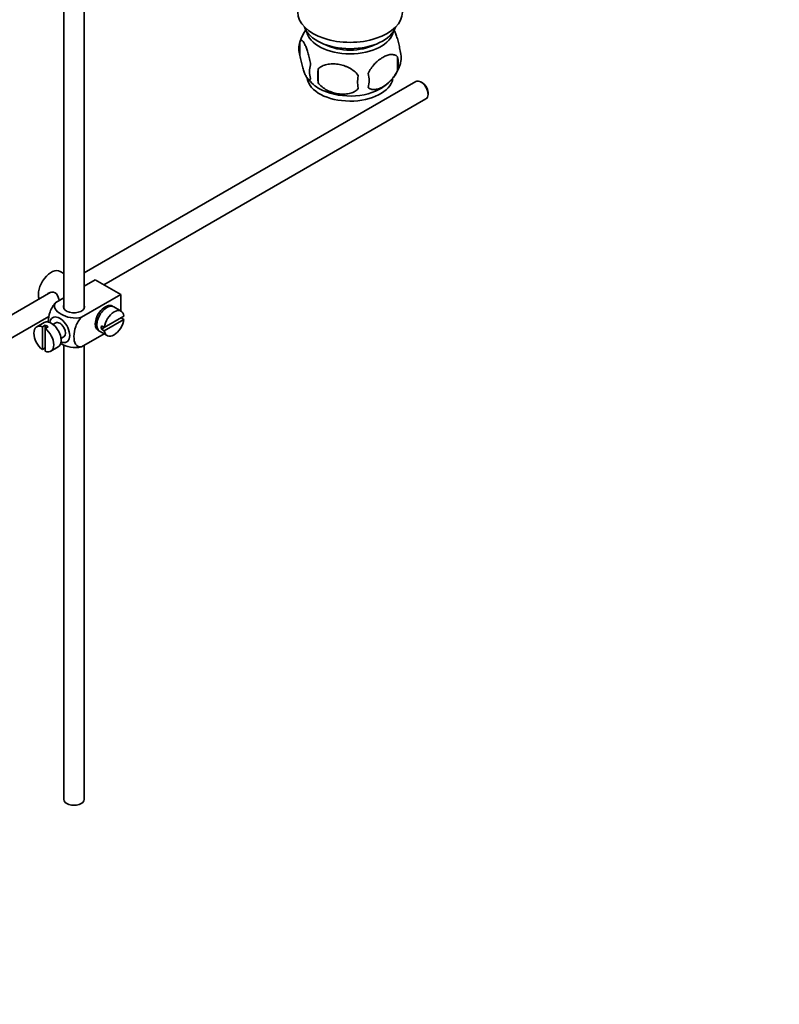
# Model space of a CAD drawing. Units: millimetres. Extents: x 0 to 1478, y 0 to 1758.
# Drawn here: x 396 to 585, y 0 to 245 of the extents above; entities that cross this region are included whole.
import ezdxf
from ezdxf import colors
from ezdxf.entities.mleader import LeaderData, LeaderLine
from ezdxf.math import Vec2, Vec3

# ---------------------------------------------------------------- set-up
doc = ezdxf.new("R2010")
doc.units = ezdxf.units.MM
doc.layers.add('DV6_Défaut', color=7, linetype='Continuous')
doc.layers.add('Défaut', color=7, linetype='Continuous')

# ---------------------------------------------------------------- blocks, each defined once
blk = doc.blocks.new('_DOT')
at = {"color": 0}
blk.add_line((0, 0), (-1, 0), dxfattribs=at)
at = {"color": 0, "const_width": 0.333}
blk.add_lwpolyline([(-0.1665, 0, 1), (0.1665, 0, 1)], format="xyb", close=True, dxfattribs=at)
blk = doc.blocks.new('SE5')
at = {"layer": 'DV6_Défaut', "color": 7, "linetype": 'Continuous', "lineweight": 35}
for p, q in [((407.45, 281.44), (407.45, 172.98)), ((412.45, 172.98), (412.45, 278.55)), ((466.1, 239.3), (466.1, 235.87)), ((490.29, 235.56), (490.29, 232.13)), ((470.61, 232.51), (470.61, 229.08)), ((494.89, 229.41), (412.45, 181.81)), ((496.57, 229.04), (496.14, 229.28)), ((497.91, 226.22), (497.91, 226.71)), ((417.4, 178.89), (497.39, 225.08)), ((407.45, 181.67), (406.54, 182.19)), ((415.25, 180.13), (412.45, 178.51)), ((412.68, 178.65), (412.45, 178.78)), ((415.25, 180.13), (421.61, 176.46)), ((404.17, 177.03), (304.7, 119.6)), ((421.61, 176.46), (411.81, 170.8)), ((421.61, 176.46), (421.61, 172.33)), ((407.45, 175.63), (405.45, 174.47)), ((417.64, 172.89), (417.29, 173.1)), ((421.67, 172.3), (419.83, 173.36)), ((307.2, 115.27), (403.74, 171.01)), ((402.54, 169.49), (400.7, 168.42)), ((405.41, 169.41), (404.72, 169.02)), ((415.29, 169.63), (415.64, 169.43)), ((422.37, 171.09), (417.47, 168.27)), ((417.47, 167.45), (422.37, 170.28)), ((422.37, 170.28), (421.66, 170.69)), ((402.8, 168.83), (402.1, 168.43)), ((402.1, 168.43), (402.1, 162.77)), ((402.8, 168.83), (402.8, 168.02)), ((402.8, 168.02), (403.51, 168.43)), ((402.8, 162.36), (402.8, 168.02)), ((417.41, 166.68), (411.81, 163.45)), ((416.33, 167.3), (418.17, 166.24)), ((417.47, 168.27), (416.76, 168.67)), ((417.47, 168.27), (416.76, 167.86)), ((416.76, 167.86), (417.47, 167.45)), ((406.72, 165.55), (407.41, 165.95)), ((402.1, 162.77), (402.8, 163.18)), ((404.2, 162.36), (406.04, 163.42)), ((407.45, 163.92), (407.45, 50.92)), ((412.45, 50.92), (412.45, 163.82))]:
    blk.add_line(p, q, dxfattribs=at)
for centre, radius, start, end in [((475.64, 236.5), 9.9, 143.7879, 165.5674), ((471.02, 237.59), 5.21, 160.7609, 199.2391), ((483.65, 233.84), 6.86, 345.5086, 14.4914), ((485.96, 235.31), 5.29, 341.0886, 18.9114), ((473.53, 231.87), 5.08, 160.2544, 199.7456), ((481.11, 236.66), 10.31, 301.2271, 344.4803), ((476.12, 236.59), 10.36, 218.437, 240.9794), ((489.45, 230.8), 18.91, 174.7965, 185.2035), ((496.37, 229.27), 15.95, 173.8261, 186.1739), ((476.4, 229.66), 6.86, 345.5143, 14.4857)]:
    blk.add_arc(centre, radius, start, end, dxfattribs=at)
for centre, major_axis, start_param, end_param in [((478.54, 246.64), (-13, 0), 0, 3.141593), ((478.54, 244.19), (-11.5, 0), 0.193351, 2.948242), ((478.54, 242.55), (-10.85, 0), 0.106553, 3.03504), ((478.54, 242.55), (-9.25, 0), 0.832114, 2.309478), ((478.54, 230.71), (10.7, 0), 3.237381, 6.171511), ((478.54, 231.97), (10.7, 0), 3.926991, 5.55015), ((496.14, 227.24), (-1.25, 2.17), 3.141593, 6.283185), ((496.57, 227.49), (0.95, -1.65), 0.785398, 2.356194), ((404.29, 178.29), (2.25, 3.9), 0, 2.687668), ((409.95, 173.4), (-2.6, 0), 6.004938, 6.283185), ((409.95, 173.4), (-2.6, 0), 0, 3.419839), ((417.72, 170.54), (-1.75, -3.03), 3.040405, 6.283185), ((418.08, 170.33), (1.75, 3.03), 0, 3.141593), ((419.92, 169.27), (-1.75, -3.03), 2.499542, 5.35444), ((416.66, 171.15), (1.25, 2.17), 0, 0.141897), ((416.66, 171.15), (1.25, 2.17), 6.141288, 6.283185), ((416.66, 171.15), (1.7, 2.94), -0.389872, -0.267297), ((402.45, 165.39), (1.75, -3.03), 2.499542, 5.35444), ((404.29, 166.46), (1.75, -3.03), 0, 3.141593), ((406.41, 167.68), (1.75, -3.03), 0, 3.79273), ((406.41, 167.68), (-1, 1.73), 3.141593, 6.283185), ((416.66, 171.15), (1.25, 2.17), 2.999696, 3.28349), ((419.92, 169.27), (1.75, 3.03), 2.499542, 5.35444), ((403.16, 165.8), (-1.75, 3.03), 5.35444, 5.641135), ((402.45, 165.39), (-1.75, 3.03), 2.499542, 5.35444), ((416.66, 171.15), (1.7, 2.94), 3.408889, 3.531465), ((417.72, 170.54), (-1.75, -3.03), 0, 0.101188), ((419.21, 169.68), (-1.75, -3.03), 5.35444, 5.641135), ((406.41, 167.68), (1.75, -3.03), 5.632048, 6.283185), ((409.95, 50.92), (-2.5, 0), 0, 3.141593)]:
    blk.add_ellipse(centre, major_axis=major_axis, ratio=0.57735, start_param=start_param, end_param=end_param, dxfattribs=at)
for points, knots in [([(489.38, 242.33), (489.47, 242.18), (489.56, 242.01), (489.77, 241.55), (489.9, 241.24), (490.08, 240.73), (490.14, 240.55), (490.26, 240.17), (490.32, 239.97), (490.5, 239.36), (490.61, 238.92), (490.81, 237.99), (490.9, 237.51), (490.97, 237.02)], [0, 0, 0, 0, 0.146545, 0.146545, 0.359909, 0.359909, 0.466591, 0.466591, 0.573273, 0.573273, 0.786636, 0.786636, 1, 1, 1, 1]), ([(466.1, 239.3), (466.17, 239.48), (466.26, 239.58), (466.41, 239.63), (466.46, 239.63), (466.57, 239.59), (466.63, 239.56), (466.8, 239.42), (466.92, 239.28), (467.17, 238.89), (467.3, 238.66), (467.55, 238.11), (467.68, 237.8), (467.87, 237.29), (467.93, 237.11), (468.05, 236.73), (468.11, 236.53), (468.28, 235.92), (468.39, 235.48), (468.59, 234.55), (468.68, 234.08), (468.75, 233.59)], [0, 0, 0, 0, 0.125, 0.125, 0.1875, 0.1875, 0.25, 0.25, 0.375, 0.375, 0.5, 0.5, 0.625, 0.625, 0.6875, 0.6875, 0.75, 0.75, 0.875, 0.875, 1, 1, 1, 1]), ([(468.75, 230.15), (468.68, 229.97), (468.59, 229.87), (468.45, 229.83), (468.39, 229.83), (468.28, 229.86), (468.23, 229.89), (468.05, 230.03), (467.93, 230.18), (467.68, 230.56), (467.55, 230.8), (467.3, 231.35), (467.17, 231.65), (466.99, 232.17), (466.93, 232.35), (466.81, 232.72), (466.75, 232.92), (466.57, 233.54), (466.46, 233.97), (466.26, 234.9), (466.17, 235.38), (466.1, 235.87)], [0, 0, 0, 0, 0.125, 0.125, 0.1875, 0.1875, 0.25, 0.25, 0.375, 0.375, 0.5, 0.5, 0.625, 0.625, 0.6875, 0.6875, 0.75, 0.75, 0.875, 0.875, 1, 1, 1, 1]), ([(483.04, 231.37), (483.14, 231.6), (483.25, 231.82), (483.49, 232.25), (483.62, 232.46), (484.03, 233.07), (484.33, 233.44), (484.81, 233.95), (484.97, 234.12), (485.31, 234.42), (485.47, 234.57), (485.98, 234.97), (486.32, 235.21), (487.02, 235.61), (487.36, 235.77), (488.04, 236.01), (488.37, 236.09), (488.85, 236.12), (489, 236.12), (489.3, 236.09), (489.45, 236.07), (489.86, 235.93), (490.1, 235.78), (490.29, 235.56)], [0, 0, 0, 0, 0.0625, 0.0625, 0.125, 0.125, 0.25, 0.25, 0.3125, 0.3125, 0.375, 0.375, 0.5, 0.5, 0.625, 0.625, 0.75, 0.75, 0.8125, 0.8125, 0.875, 0.875, 1, 1, 1, 1]), ([(470.61, 232.51), (470.88, 232.81), (471.2, 233.04), (471.76, 233.33), (471.96, 233.41), (472.37, 233.55), (472.58, 233.61), (473.23, 233.74), (473.69, 233.79), (474.61, 233.8), (475.08, 233.76), (476.03, 233.62), (476.5, 233.51), (477.19, 233.28), (477.42, 233.2), (477.88, 233.02), (478.1, 232.91), (478.75, 232.57), (479.16, 232.31), (479.92, 231.7), (480.24, 231.36), (480.51, 230.98)], [0, 0, 0, 0, 0.125, 0.125, 0.1875, 0.1875, 0.25, 0.25, 0.375, 0.375, 0.5, 0.5, 0.625, 0.625, 0.6875, 0.6875, 0.75, 0.75, 0.875, 0.875, 1, 1, 1, 1]), ([(490.29, 232.13), (490.1, 231.68), (489.85, 231.25), (489.31, 230.44), (489, 230.06), (488.37, 229.38), (488.04, 229.08), (487.35, 228.53), (487.01, 228.29), (486.32, 227.89), (485.97, 227.73), (485.29, 227.49), (484.97, 227.42), (484.49, 227.38), (484.33, 227.38), (484.03, 227.41), (483.89, 227.44), (483.48, 227.57), (483.24, 227.72), (483.04, 227.94)], [0, 0, 0, 0, 0.125, 0.125, 0.25, 0.25, 0.375, 0.375, 0.5, 0.5, 0.625, 0.625, 0.75, 0.75, 0.8125, 0.8125, 0.875, 0.875, 1, 1, 1, 1]), ([(480.51, 227.55), (480.24, 227.26), (479.92, 227.02), (479.36, 226.74), (479.16, 226.66), (478.75, 226.52), (478.54, 226.46), (477.89, 226.32), (477.43, 226.28), (476.51, 226.27), (476.03, 226.3), (475.08, 226.45), (474.61, 226.56), (473.92, 226.78), (473.69, 226.86), (473.24, 227.05), (473.02, 227.15), (472.36, 227.49), (471.95, 227.75), (471.2, 228.37), (470.88, 228.71), (470.61, 229.08)], [0, 0, 0, 0, 0.125, 0.125, 0.1875, 0.1875, 0.25, 0.25, 0.375, 0.375, 0.5, 0.5, 0.625, 0.625, 0.6875, 0.6875, 0.75, 0.75, 0.875, 0.875, 1, 1, 1, 1]), ([(406.31, 174.97), (406.28, 175.09), (406.25, 175.21), (406.04, 175.98), (405.73, 176.59), (404.74, 177.16), (404.11, 177.11), (403.49, 176.75), (403.37, 176.66), (403.26, 176.55)], [0, 0, 0, 0, 0.071898, 0.071898, 0.478839, 0.478839, 0.88578, 0.88578, 1, 1, 1, 1]), ([(405.45, 174.47), (404.82, 173.86), (404.31, 173), (403.7, 171.3), (403.57, 170.47), (403.57, 169.65), (403.57, 169.6), (403.57, 169.54)], [0, 0, 0, 0, 0.48304, 0.48304, 0.966079, 0.966079, 1, 1, 1, 1]), ([(411.81, 170.8), (410.97, 170.56), (409.97, 170.55), (408.19, 170.87), (407.4, 171.18), (406.09, 171.94), (405.56, 172.39), (405.01, 173.42), (405.04, 173.99), (405.45, 174.47)], [0, 0, 0, 0, 0.25, 0.25, 0.5, 0.5, 0.75, 0.75, 1, 1, 1, 1]), ([(411.81, 163.45), (411.18, 163.33), (410.67, 163.6), (410.06, 164.6), (409.93, 165.29), (409.94, 166.82), (410.06, 167.65), (410.68, 169.34), (411.19, 170.2), (411.81, 170.8)], [0, 0, 0, 0, 0.25, 0.25, 0.5, 0.5, 0.75, 0.75, 1, 1, 1, 1]), ([(406.59, 164.3), (406.65, 164.27), (406.7, 164.23), (407.42, 163.82), (408.21, 163.51), (409.98, 163.2), (410.98, 163.21), (411.81, 163.45)], [0, 0, 0, 0, 0.042593, 0.042593, 0.521297, 0.521297, 1, 1, 1, 1])]:
    blk.add_open_spline(points, degree=3, knots=knots, dxfattribs=at)

msp = doc.modelspace()

# ---------------------------------------------------------------- block references
at = {"layer": 'Défaut'}
msp.add_blockref('SE5', (0, 0), dxfattribs=at)

# ---------------------------------------------------------------- leaders
at = {"layer": 'Défaut', "color": 7, "linetype": 'Continuous', "lineweight": 18}
ml = msp.add_multileader_mtext('Standard', dxfattribs=at)
ml.set_content('{\\pxsm0.9;\\fSolid Edge ISO|b1||i0||c0|p34;\\W1.;21/10/2016\\P}', color=256)
ml.set_leader_properties()
ml.set_arrow_properties(name='DOT')
ml.build(insert=Vec2(0, 0))
ml.multileader.update_dxf_attribs({"leader_type": 0, "dogleg_length": 0, "arrow_head_size": 12})
ctx = ml.context
ctx.base_point, ctx.char_height, ctx.arrow_head_size, ctx.landing_gap_size = Vec3(1390.41, 1750.71), 12, 12, 4.2
notes = []
notes.append((ctx, [(0, (0, 0, 0), (0, 0), (1, 0), 1, [])]))
ctx.mtext.insert = Vec3(1392.41, 1756.83)
for ctx, leaders in notes:
    for number, flags, end, landing, length, lines in leaders:
        leader = LeaderData()
        leader.index, (leader.has_last_leader_line, leader.has_dogleg_vector, leader.attachment_direction) = number, flags
        leader.last_leader_point, leader.dogleg_vector, leader.dogleg_length = Vec3(end), Vec3(landing), length
        for number, points, colour, breaks in lines:
            line = LeaderLine()
            line.index, line.vertices, line.color, line.breaks = number, Vec3.list(points), colors.encode_raw_color(colour), breaks
            leader.lines.append(line)
        ctx.leaders.append(leader)

doc.saveas('drawing.dxf')
